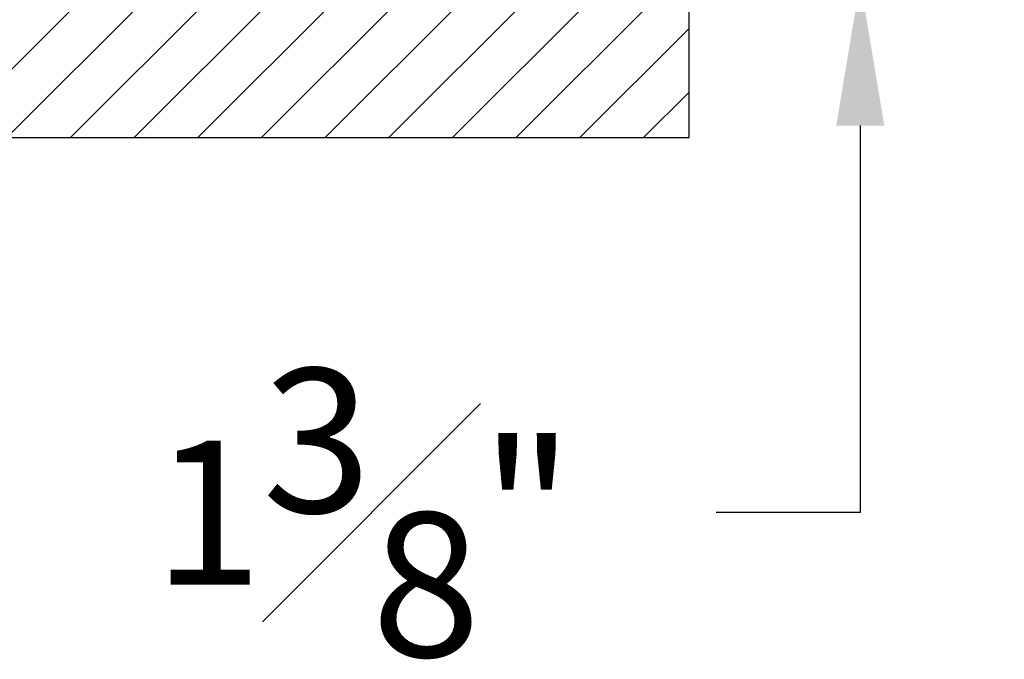
# Model space of a CAD drawing. Units: inches. Extents: x 1.2 to 25.9, y 1.3 to 14.5.
# Drawn here: x 23.1 to 25.9, y 7.7 to 9.5 of the extents above; entities that cross this region are included whole.
import ezdxf

# ---------------------------------------------------------------- set-up
doc = ezdxf.new("R2010")
doc.units = ezdxf.units.IN
doc.header["$MEASUREMENT"] = 0
doc.layers.get('Defpoints').update_dxf_attribs({"linetype": 'CONTINUOUS'})
doc.layers.add('Constuct', color=90, linetype='CONTINUOUS')
doc.layers.add('Dimention', color=1, linetype='CONTINUOUS')
doc.styles.get("Standard").update_dxf_attribs({"font": 'simplex.shx'})
doc.dimstyles.get("Standard").update_dxf_attribs({"dimscale": 4, "dimtxt": 0.1, "dimasz": 0.1, "dimexe": 0.1, "dimexo": 0.125, "dimgap": 0.09, "dimtad": 0, "dimtih": 1, "dimtoh": 1, "dimdec": 3, "dimzin": 0, "dimdsep": 46, "dimlunit": 5, "dimtxsty": 'STANDARD', "dimcen": 0.09, "dimclrd": 256, "dimclre": 256, "dimclrt": 256, "dimadec": 0, "dimazin": 0, "dimtfac": 1, "dimtdec": 3, "dimtofl": 0, "dimtmove": 0, "dimatfit": 3, "dimfxl": 1, "dimfrac": 1, "dimtolj": 1, "dimtzin": 0, "dimlwd": -1, "dimlwe": -1, "dimarcsym": 0})

# ---------------------------------------------------------------- blocks, each defined once
blk = doc.blocks.new('*D8')
at = {"layer": 'Defpoints', "color": 0, "transparency": 16777216}
for p in [(24.6249, 10.9861), (24.5404, 9.5561), (25.4575, 9.5561)]:
    blk.add_point(p, dxfattribs=at)
at = {"layer": 'Dimention', "transparency": 16777216}
for p, q in [((25.4575, 11.3861), (25.4575, 11.7861)), ((25.1249, 10.9861), (25.8575, 10.9861)), ((25.0404, 9.5561), (25.8575, 9.5561)), ((25.4575, 9.1561), (25.4575, 8.0821)), ((25.4575, 8.0821), (25.0575, 8.0821))]:
    blk.add_line(p, q, dxfattribs=at)
for points in [[(25.3908, 11.3861), (25.5242, 11.3861), (25.4575, 10.9861)], [(25.3908, 9.1561), (25.5242, 9.1561), (25.4575, 9.5561)]]:
    blk.add_solid(points, dxfattribs=at)
at = {"layer": 'Dimention', "transparency": 16777216, "insert": (24.0784, 8.0821), "char_height": 0.4, "attachment_point": 5}
blk.add_mtext('\\A1;1{\\H1x;\\S3#8;}"', dxfattribs=at)

msp = doc.modelspace()

# ---------------------------------------------------------------- hatches: boundary and pattern name
at = {"layer": 'Constuct'}
h = msp.add_hatch(dxfattribs=at)
h.set_pattern_fill('ANSI31', color=256)
edge = h.paths.add_edge_path()
edge.add_line((6.34873, 9.13053), (2.89446, 9.12307))
edge.add_line((2.89446, 9.12307), (2.89446, 9.53961))
edge.add_line((2.89446, 9.53961), (6.56936, 9.56408))
edge.add_line((6.56936, 9.56408), (6.56907, 9.34873))
h.paths.add_polyline_path([(11.71058, 9.12307), (24.98215, 9.12307), (24.98215, 9.55615), (11.49024, 9.55615), (11.49024, 9.34127)])

# ---------------------------------------------------------------- linework, layer by layer
msp.add_lwpolyline([(11.71058, 9.12307), (24.98215, 9.12307), (24.98215, 9.55615), (11.49024, 9.55615), (11.49024, 9.34127)], close=True, dxfattribs=at)

# ---------------------------------------------------------------- dimensions: what is measured, and where the dimension line sits
at = {"layer": 'Dimention'}
dim = msp.add_linear_dim(base=(25.45749, 9.55615), p1=(24.6249, 10.98615), p2=(24.54041, 9.55615), angle=90, dimstyle='STANDARD', override={"dimpost": '"'}, dxfattribs=at)
dim.commit()
dim.dimension.update_dxf_attribs({"geometry": '*D8', "text_midpoint": (24.07845, 8.08212), "dimtype": 160})

doc.saveas('drawing.dxf')
